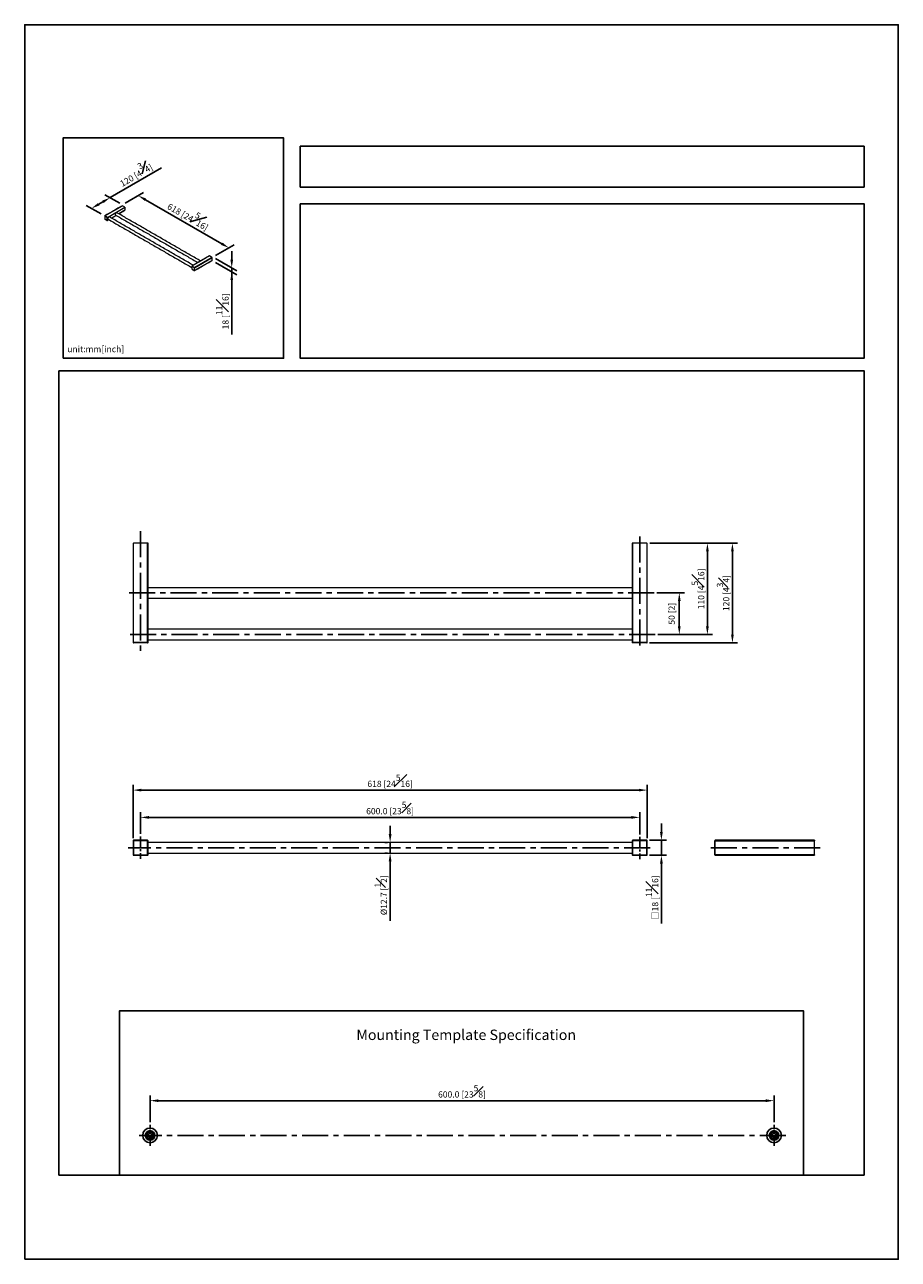
# Model space of a CAD drawing. Units: millimetres. Extents: x -817 to 210, y -42 to 637.
# Drawn here: x 0 to 210, y 0 to 297 of the extents above; entities that cross this region are included whole.
import ezdxf

# ---------------------------------------------------------------- set-up
doc = ezdxf.new("R2010")
doc.units = ezdxf.units.MM
doc.linetypes.add('CENTER', pattern=[2, 1.25, -0.25, 0.25, -0.25])
for name, color, linetype in [('A1', 7, 'Continuous'), ('A2', 1, 'CENTER'), ('DIM', 6, 'Continuous')]:
    doc.layers.add(name, color=color, linetype=linetype)
doc.layers.add('圖紙邊界', color=255, linetype='Continuous', plot=False)
doc.styles.add('勝泰-1.5', font='simplex.shx', dxfattribs={"height": 1.5, "bigfont": 'chineset.shx'})
doc.dimstyles.new('比例1／4(精度0.0)', dxfattribs={"dimtxt": 1.5, "dimasz": 2, "dimexe": 1.25, "dimexo": 0.625, "dimgap": 0.5, "dimtad": 1, "dimdec": 1, "dimlfac": 4, "dimzin": 0, "dimdsep": 46, "dimtxsty": '勝泰-1.5', "dimcen": 2.5, "dimadec": 0, "dimazin": 0, "dimtfac": 1, "dimtdec": 0, "dimtmove": 0, "dimatfit": 3, "dimfxl": 0, "dimfrac": 1, "dimtzin": 0, "dimarcsym": 0})
doc.dimstyles.new('比例1／5', dxfattribs={"dimtxt": 1.5, "dimasz": 2, "dimexe": 1.25, "dimexo": 0.625, "dimgap": 0.5, "dimtad": 1, "dimdec": 0, "dimlfac": 5, "dimdsep": 46, "dimtxsty": '勝泰-1.5', "dimcen": 2.5, "dimadec": 0, "dimazin": 0, "dimtfac": 1, "dimtdec": 0, "dimtmove": 0, "dimatfit": 3, "dimfxl": 0, "dimfrac": 1, "dimarcsym": 0})
doc.dimstyles.new('比例1／5(精度0.0)', dxfattribs={"dimtxt": 1.5, "dimasz": 2, "dimexe": 1.25, "dimexo": 0.625, "dimgap": 0.5, "dimtad": 1, "dimdec": 1, "dimlfac": 5, "dimzin": 0, "dimdsep": 46, "dimtxsty": '勝泰-1.5', "dimcen": 2.5, "dimadec": 0, "dimazin": 0, "dimtfac": 1, "dimtdec": 0, "dimtmove": 0, "dimatfit": 3, "dimfxl": 0, "dimfrac": 1, "dimtzin": 0, "dimarcsym": 0})
doc.dimstyles.new('比例1／8', dxfattribs={"dimtxt": 1.5, "dimasz": 2, "dimexe": 1.25, "dimexo": 0.625, "dimgap": 0.5, "dimtad": 1, "dimdec": 0, "dimlfac": 8, "dimdsep": 46, "dimtxsty": '勝泰-1.5', "dimcen": 2.5, "dimadec": 0, "dimazin": 0, "dimtfac": 1, "dimtdec": 0, "dimtmove": 0, "dimatfit": 3, "dimfxl": 0, "dimfrac": 1, "dimarcsym": 0})

# ---------------------------------------------------------------- blocks, each defined once
blk = doc.blocks.new('*D1')
at = {"layer": 'Defpoints', "color": 0}
for p in [(23.49, 253.68), (45.27, 241.11), (49.08, 243.31)]:
    blk.add_point(p, dxfattribs=at)
at = {"layer": 'DIM', "color": 0, "lineweight": -2}
for p, q in [((24.11, 254.04), (28.55, 256.61)), ((29.03, 254.88), (47.35, 244.31)), ((45.89, 241.47), (50.33, 244.03))]:
    blk.add_line(p, q, dxfattribs=at)
at = {"layer": 'DIM', "color": 0}
for points in [[(29.2, 255.17), (28.87, 254.6), (27.3, 255.88)], [(47.18, 244.02), (47.52, 244.6), (49.08, 243.31)]]:
    blk.add_solid(points, dxfattribs=at)
at = {"layer": 'DIM', "color": 0, "insert": (39.57, 251.4), "char_height": 1.5, "attachment_point": 5, "rotation": 330, "style": '勝泰-1.5'}
blk.add_mtext('{\\A0;618 [24{\\H1x;\\S5#16;}]}', dxfattribs=at)
blk = doc.blocks.new('*D2')
at = {"layer": 'Defpoints', "color": 0}
for p in [(16.06, 252.81), (23.49, 253.68), (19.02, 251.1)]:
    blk.add_point(p, dxfattribs=at)
at = {"layer": 'DIM', "color": 0, "lineweight": -2}
for p, q in [((20.53, 255.39), (32.9, 262.53)), ((22.86, 254.04), (19.28, 256.11)), ((18.39, 251.46), (14.81, 253.53)), ((18.8, 254.39), (17.79, 253.81))]:
    blk.add_line(p, q, dxfattribs=at)
at = {"layer": 'DIM', "color": 0}
for points in [[(17.62, 254.1), (17.95, 253.52), (16.06, 252.81)], [(18.96, 254.1), (18.63, 254.68), (20.53, 255.39)]]:
    blk.add_solid(points, dxfattribs=at)
at = {"layer": 'DIM', "color": 0, "insert": (26.45, 261.41), "char_height": 1.5, "attachment_point": 5, "rotation": 30, "style": '勝泰-1.5'}
blk.add_mtext('{\\A0;120 [4{\\H1x;\\S3#4;}]}', dxfattribs=at)
blk = doc.blocks.new('*D3')
at = {"layer": 'Defpoints', "color": 0}
for p in [(45.27, 241.11), (45.27, 240.18), (49.77, 237.58)]:
    blk.add_point(p, dxfattribs=at)
at = {"layer": 'DIM', "color": 0, "lineweight": -2}
for p, q in [((45.89, 240.75), (51.02, 237.79)), ((49.77, 240.51), (49.77, 242.51)), ((45.89, 239.82), (51.02, 236.86)), ((49.77, 238.51), (49.77, 237.58)), ((49.77, 237.58), (49.77, 222.51)), ((49.77, 235.58), (49.77, 233.58))]:
    blk.add_line(p, q, dxfattribs=at)
at = {"layer": 'DIM', "color": 0}
for points in [[(49.44, 240.51), (50.1, 240.51), (49.77, 238.51)], [(50.1, 235.58), (49.44, 235.58), (49.77, 237.58)]]:
    blk.add_solid(points, dxfattribs=at)
at = {"layer": 'DIM', "color": 0, "insert": (47.52, 228.04), "char_height": 1.5, "attachment_point": 5, "rotation": 90, "style": '勝泰-1.5'}
blk.add_mtext('{\\A0;18 [{\\H1x;\\S11#16;}]}', dxfattribs=at)
blk = doc.blocks.new('*D91')
at = {"layer": 'Defpoints', "color": 0}
for p in [(180.13, 38.16), (30.13, 32.35), (180.13, 32.35)]:
    blk.add_point(p, dxfattribs=at)
at = {"layer": 'DIM', "color": 0, "lineweight": -2}
for p, q in [((30.13, 32.97), (30.13, 39.41)), ((180.13, 32.97), (180.13, 39.41)), ((32.13, 38.16), (178.13, 38.16))]:
    blk.add_line(p, q, dxfattribs=at)
at = {"layer": 'DIM', "color": 0}
for points in [[(32.13, 38.49), (32.13, 37.82), (30.13, 38.16)], [(178.13, 37.82), (178.13, 38.49), (180.13, 38.16)]]:
    blk.add_solid(points, dxfattribs=at)
at = {"layer": 'DIM', "color": 0, "insert": (105.13, 40.41), "char_height": 1.5, "attachment_point": 5, "style": '勝泰-1.5'}
blk.add_mtext('600.0 [23{\\H1.000000x;\\S5#8;}]', dxfattribs=at)
blk = doc.blocks.new('*D110')
at = {"layer": 'Defpoints', "color": 0}
for p in [(27.84, 106.31), (27.84, 101.7), (147.84, 101.61)]:
    blk.add_point(p, dxfattribs=at)
at = {"layer": 'DIM', "color": 0, "lineweight": -2}
for p, q in [((27.84, 102.32), (27.84, 107.56)), ((147.84, 102.23), (147.84, 107.56)), ((145.84, 106.31), (29.84, 106.31))]:
    blk.add_line(p, q, dxfattribs=at)
at = {"layer": 'DIM', "color": 0}
for points in [[(29.84, 106.64), (29.84, 105.98), (27.84, 106.31)], [(145.84, 105.98), (145.84, 106.64), (147.84, 106.31)]]:
    blk.add_solid(points, dxfattribs=at)
at = {"layer": 'DIM', "color": 0, "insert": (87.84, 108.56), "char_height": 1.5, "attachment_point": 5, "style": '勝泰-1.5'}
blk.add_mtext('600.0 [23{\\H1.000000x;\\S5#8;}]', dxfattribs=at)
blk = doc.blocks.new('*D112')
at = {"layer": 'Defpoints', "color": 0}
for p in [(149.64, 112.87), (26.04, 100.71), (149.64, 100.71)]:
    blk.add_point(p, dxfattribs=at)
at = {"layer": 'DIM', "color": 0, "lineweight": -2}
for p, q in [((26.04, 101.33), (26.04, 114.12)), ((28.04, 112.87), (147.64, 112.87)), ((149.64, 101.33), (149.64, 114.12))]:
    blk.add_line(p, q, dxfattribs=at)
at = {"layer": 'DIM', "color": 0}
for points in [[(28.04, 113.2), (28.04, 112.54), (26.04, 112.87)], [(147.64, 112.54), (147.64, 113.2), (149.64, 112.87)]]:
    blk.add_solid(points, dxfattribs=at)
at = {"layer": 'DIM', "color": 0, "insert": (87.84, 115.12), "char_height": 1.5, "attachment_point": 5, "style": '勝泰-1.5'}
blk.add_mtext('618 [24{\\H1.000000x;\\S5#16;}]', dxfattribs=at)
blk = doc.blocks.new('*D114')
at = {"layer": 'Defpoints', "color": 0}
for p in [(149.54, 100.81), (149.54, 97.21), (153.05, 97.21)]:
    blk.add_point(p, dxfattribs=at)
at = {"layer": 'DIM', "color": 0, "lineweight": -2}
for p, q in [((153.05, 102.81), (153.05, 104.81)), ((150.17, 100.81), (154.3, 100.81)), ((153.05, 100.81), (153.05, 97.21)), ((150.17, 97.21), (154.3, 97.21)), ((153.05, 95.21), (153.05, 80.82))]:
    blk.add_line(p, q, dxfattribs=at)
at = {"layer": 'DIM', "color": 0}
for points in [[(152.72, 102.81), (153.39, 102.81), (153.05, 100.81)], [(153.39, 95.21), (152.72, 95.21), (153.05, 97.21)]]:
    blk.add_solid(points, dxfattribs=at)
at = {"layer": 'DIM', "color": 0, "insert": (150.8, 87.01), "char_height": 1.5, "attachment_point": 5, "rotation": 90, "style": '勝泰-1.5'}
blk.add_mtext('{{\\C256;□\\C6;}18 [{\\H1.000000x;\\S11#16;}]}', dxfattribs=at)
blk = doc.blocks.new('*D115')
at = {"layer": 'Defpoints', "color": 0}
for p in [(149.64, 172.28), (149.54, 148.28), (170.13, 148.28)]:
    blk.add_point(p, dxfattribs=at)
at = {"layer": 'DIM', "color": 0, "lineweight": -2}
for p, q in [((150.27, 172.28), (171.38, 172.28)), ((170.13, 170.28), (170.13, 150.28)), ((150.17, 148.28), (171.38, 148.28))]:
    blk.add_line(p, q, dxfattribs=at)
at = {"layer": 'DIM', "color": 0}
for points in [[(170.46, 170.28), (169.8, 170.28), (170.13, 172.28)], [(169.8, 150.28), (170.46, 150.28), (170.13, 148.28)]]:
    blk.add_solid(points, dxfattribs=at)
at = {"layer": 'DIM', "color": 0, "insert": (167.88, 160.28), "char_height": 1.5, "attachment_point": 5, "rotation": 90, "style": '勝泰-1.5'}
blk.add_mtext('120 [4{\\H1.000000x;\\S3#4;}]', dxfattribs=at)
blk = doc.blocks.new('*D116')
at = {"layer": 'Defpoints', "color": 0}
for p in [(87.84, 100.28), (87.84, 97.74), (87.84, 97.74)]:
    blk.add_point(p, dxfattribs=at)
at = {"layer": 'DIM', "color": 0, "lineweight": -2}
for p, q in [((87.84, 102.28), (87.84, 104.28)), ((87.22, 100.28), (86.59, 100.28)), ((87.84, 100.28), (87.84, 97.74)), ((87.22, 97.74), (86.59, 97.74)), ((87.84, 95.74), (87.84, 81.45))]:
    blk.add_line(p, q, dxfattribs=at)
at = {"layer": 'DIM', "color": 0}
for points in [[(87.51, 102.28), (88.18, 102.28), (87.84, 100.28)], [(88.18, 95.74), (87.51, 95.74), (87.84, 97.74)]]:
    blk.add_solid(points, dxfattribs=at)
at = {"layer": 'DIM', "color": 0, "insert": (85.59, 87.59), "char_height": 1.5, "attachment_point": 5, "rotation": 90, "style": '勝泰-1.5'}
blk.add_mtext('{Ø12.7 [{\\H1.000000x;\\S1#2;}]}', dxfattribs=at)
blk = doc.blocks.new('*D117')
at = {"layer": 'Defpoints', "color": 0}
for p in [(151.33, 160.33), (157.36, 160.33), (151.57, 150.28)]:
    blk.add_point(p, dxfattribs=at)
at = {"layer": 'DIM', "color": 0, "lineweight": -2}
for p, q in [((151.95, 160.33), (158.61, 160.33)), ((157.36, 152.28), (157.36, 158.33)), ((152.2, 150.28), (158.61, 150.28))]:
    blk.add_line(p, q, dxfattribs=at)
at = {"layer": 'DIM', "color": 0}
for points in [[(157.69, 158.33), (157.02, 158.33), (157.36, 160.33)], [(157.02, 152.28), (157.69, 152.28), (157.36, 150.28)]]:
    blk.add_solid(points, dxfattribs=at)
at = {"layer": 'DIM', "color": 0, "insert": (155.72, 155.3), "char_height": 1.5, "attachment_point": 5, "rotation": 90, "style": '勝泰-1.5'}
blk.add_mtext('50 [2]', dxfattribs=at)
blk = doc.blocks.new('*D118')
at = {"layer": 'Defpoints', "color": 0}
for p in [(149.64, 172.28), (164.11, 172.28), (151.57, 150.28)]:
    blk.add_point(p, dxfattribs=at)
at = {"layer": 'DIM', "color": 0, "lineweight": -2}
for p, q in [((150.27, 172.28), (165.36, 172.28)), ((164.11, 152.28), (164.11, 170.28)), ((152.2, 150.28), (165.36, 150.28))]:
    blk.add_line(p, q, dxfattribs=at)
at = {"layer": 'DIM', "color": 0}
for points in [[(164.45, 170.28), (163.78, 170.28), (164.11, 172.28)], [(163.78, 152.28), (164.45, 152.28), (164.11, 150.28)]]:
    blk.add_solid(points, dxfattribs=at)
at = {"layer": 'DIM', "color": 0, "insert": (161.86, 161.28), "char_height": 1.5, "attachment_point": 5, "rotation": 90, "style": '勝泰-1.5'}
blk.add_mtext('110 [4{\\H1.000000x;\\S5#16;}]', dxfattribs=at)

msp = doc.modelspace()

# ---------------------------------------------------------------- linework, layer by layer
at = {"color": 7, "linetype": 'Continuous', "lineweight": 15}
for p, q in [((19.263, 251.004), (23.488, 253.443)), ((19.864, 250.657), (24.089, 253.096)), ((19.882, 250.627), (24.107, 253.066)), ((24.089, 253.096), (23.488, 253.443)), ((24.107, 253.066), (24.107, 252.372)), ((19.846, 250.627), (19.245, 250.974)), ((19.245, 250.974), (19.245, 250.28)), ((19.245, 250.28), (19.846, 249.933)), ((19.864, 250.657), (19.263, 251.004)), ((19.846, 249.933), (19.846, 250.627)), ((19.882, 249.933), (19.882, 250.627)), ((20.201, 250.117), (19.882, 249.933)), ((21.969, 251.137), (20.836, 250.483)), ((24.107, 252.372), (22.604, 251.504)), ((44.418, 241.361), (40.193, 238.922)), ((45.019, 241.014), (40.795, 238.575)), ((40.812, 238.544), (45.037, 240.983)), ((45.019, 241.014), (44.418, 241.361)), ((45.037, 240.289), (45.037, 240.983)), ((40.777, 238.544), (40.176, 238.891)), ((40.176, 238.891), (40.176, 238.197)), ((40.176, 238.197), (40.777, 237.85)), ((40.795, 238.575), (40.193, 238.922)), ((40.777, 237.85), (40.777, 238.544)), ((45.037, 240.289), (40.812, 237.85)), ((40.812, 237.85), (40.812, 238.544)), ((26.043, 172.28), (26.143, 172.28)), ((26.043, 172.28), (26.043, 148.38)), ((29.543, 172.28), (26.143, 172.28)), ((26.143, 148.38), (26.143, 172.28)), ((29.643, 172.28), (29.543, 172.28)), ((29.543, 148.38), (29.543, 172.28)), ((29.643, 148.38), (29.643, 172.28)), ((146.143, 172.28), (146.043, 172.28)), ((146.043, 172.28), (146.043, 148.38)), ((149.543, 172.28), (146.143, 172.28)), ((146.143, 172.28), (146.143, 148.38)), ((149.543, 172.28), (149.543, 148.38)), ((149.543, 172.28), (149.643, 172.28)), ((149.643, 148.38), (149.643, 172.28)), ((26.143, 148.38), (26.043, 148.38)), ((29.543, 148.38), (26.143, 148.38)), ((26.143, 148.28), (26.143, 148.38)), ((29.543, 148.28), (26.143, 148.28)), ((29.643, 148.38), (29.543, 148.38)), ((29.543, 148.38), (29.543, 148.28)), ((146.143, 148.38), (146.043, 148.38)), ((149.543, 148.38), (146.143, 148.38)), ((146.143, 148.38), (146.143, 148.28)), ((149.543, 148.28), (146.143, 148.28)), ((149.543, 148.38), (149.543, 148.28)), ((149.643, 148.38), (149.543, 148.38)), ((26.043, 100.706), (26.043, 97.306)), ((26.043, 100.706), (26.143, 100.706)), ((26.143, 100.706), (26.143, 100.806)), ((29.543, 100.806), (26.143, 100.806)), ((29.543, 100.706), (26.143, 100.706)), ((26.143, 100.706), (26.143, 97.306)), ((29.543, 100.806), (29.543, 100.706)), ((29.543, 97.306), (29.543, 100.706)), ((29.543, 100.706), (29.643, 100.706)), ((29.643, 97.306), (29.643, 100.706)), ((146.043, 100.706), (146.043, 97.306)), ((146.043, 100.706), (146.143, 100.706)), ((146.143, 100.806), (146.143, 100.706)), ((149.543, 100.806), (146.143, 100.806)), ((149.543, 100.706), (146.143, 100.706)), ((146.143, 100.706), (146.143, 97.306)), ((149.543, 100.806), (149.543, 100.706)), ((149.543, 97.306), (149.543, 100.706)), ((149.543, 100.706), (149.643, 100.706)), ((149.643, 97.306), (149.643, 100.706)), ((165.862, 97.306), (165.862, 100.706)), ((165.862, 100.706), (165.962, 100.706)), ((165.962, 100.706), (165.962, 100.806)), ((189.862, 100.806), (165.962, 100.806)), ((165.962, 97.306), (165.962, 100.706)), ((165.962, 100.706), (189.862, 100.706)), ((189.862, 100.806), (189.862, 100.706)), ((189.862, 97.306), (189.862, 100.706)), ((26.143, 97.306), (26.043, 97.306)), ((26.143, 97.306), (29.543, 97.306)), ((26.143, 97.206), (26.143, 97.306)), ((26.143, 97.206), (29.543, 97.206)), ((29.643, 97.306), (29.543, 97.306)), ((29.543, 97.306), (29.543, 97.206)), ((146.143, 97.306), (146.043, 97.306)), ((146.143, 97.306), (149.543, 97.306)), ((146.143, 97.306), (146.143, 97.206)), ((146.143, 97.206), (149.543, 97.206)), ((149.643, 97.306), (149.543, 97.306)), ((149.543, 97.306), (149.543, 97.206)), ((165.962, 97.306), (165.862, 97.306)), ((189.862, 97.306), (165.962, 97.306)), ((165.962, 97.206), (165.962, 97.306)), ((165.962, 97.206), (189.862, 97.206)), ((189.862, 97.306), (189.862, 97.206))]:
    msp.add_line(p, q, dxfattribs=at)
at = {"color": 7, "linetype": 'Continuous', "lineweight": 15, "flags": 128}
for points in [[(20.376, 250.749), (20.345, 250.761), (20.297, 250.762), (20.245, 250.747), (20.191, 250.715), (20.138, 250.67), (20.09, 250.613), (20.05, 250.549), (20.019, 250.479), (20, 250.41), (19.993, 250.344), (20, 250.286), (20.019, 250.238), (20.05, 250.205), (20.059, 250.199)], [(22.144, 251.769), (22.113, 251.781), (22.065, 251.783), (22.013, 251.767), (21.958, 251.736), (21.906, 251.691), (21.858, 251.634), (21.817, 251.569), (21.787, 251.5), (21.768, 251.43), (21.761, 251.365), (21.768, 251.306), (21.787, 251.259), (21.817, 251.225), (21.827, 251.219)]]:
    msp.add_lwpolyline(points, dxfattribs=at)
at = {"color": 7, "linetype": 'Continuous', "lineweight": 15}
for centre, radius, start, end in [((23.481, 253.433), 0.0126, 54.38242, 114.30712), ((24.068, 253.064), 0.0384, 2.60548, 57.39452), ((19.25, 250.985), 0.0123, 184.98035, 246.3067), ((19.251, 250.291), 0.0126, 185.6948, 245.62534), ((19.284, 250.972), 0.0384, 122.60548, 177.39452), ((19.258, 250.278), 0.0123, 173.70115, 234.98667), ((19.256, 250.995), 0.012, 52.74685, 115.95401), ((19.885, 250.625), 0.0384, 122.60548, 177.39452), ((19.864, 250.661), 0.0384, 242.60967, 297.39033), ((19.864, 249.967), 0.0384, 242.60967, 297.39033), ((19.859, 249.932), 0.0126, 174.38196, 234.27513), ((19.843, 250.625), 0.0384, 2.60548, 57.39452), ((19.869, 249.932), 0.0126, 305.7036, 5.61989), ((24.095, 252.37), 0.012, 304.05635, 7.25583), ((44.411, 241.35), 0.0126, 54.38242, 114.30712), ((44.999, 240.981), 0.0384, 2.60548, 57.39452), ((40.181, 238.902), 0.0123, 184.98035, 246.3067), ((40.181, 238.208), 0.0126, 185.6948, 245.62534), ((40.214, 238.889), 0.0384, 122.60548, 177.39452), ((40.188, 238.195), 0.012, 172.74417, 235.94365), ((40.186, 238.912), 0.012, 52.74685, 115.95401), ((40.815, 238.542), 0.0384, 122.60548, 177.39452), ((40.795, 238.578), 0.0384, 242.60967, 297.39033), ((40.795, 237.884), 0.0384, 242.60967, 297.39033), ((40.789, 237.849), 0.0126, 174.38196, 234.27513), ((40.774, 238.542), 0.0384, 2.60548, 57.39452), ((40.8, 237.849), 0.0126, 305.7036, 5.61989), ((45.025, 240.287), 0.012, 304.05635, 7.25583), ((26.143, 148.38), 0.1, 180, 270), ((29.543, 148.38), 0.1, 270, 360), ((146.143, 148.38), 0.1, 180, 270), ((149.543, 148.38), 0.1, 270, 0), ((26.143, 100.706), 0.1, 90, 180), ((29.543, 100.706), 0.1, 0, 90), ((146.143, 100.706), 0.1, 90, 180), ((149.543, 100.706), 0.1, 360, 90), ((165.962, 100.706), 0.1, 90, 180), ((26.143, 97.306), 0.1, 180, 270), ((29.543, 97.306), 0.1, 270, 360), ((146.143, 97.306), 0.1, 180, 270), ((149.543, 97.306), 0.1, 270, 360), ((165.962, 97.306), 0.1, 180, 270)]:
    msp.add_arc(centre, radius, start, end, dxfattribs=at)
for points in [[(23.476, 253.445), (19.251, 251.006)], [(19.238, 250.984), (19.238, 250.29)], [(19.251, 250.268), (19.852, 249.921)], [(19.877, 249.921), (20.208, 250.113)], [(20.059, 250.199), (40.168, 238.59)], [(40.521, 239.119), (20.376, 250.749)], [(20.843, 250.479), (21.976, 251.133)], [(21.827, 251.219), (41.654, 239.773)], [(42.289, 240.14), (22.144, 251.769)], [(22.611, 251.5), (24.102, 252.36)], [(44.406, 241.362), (40.181, 238.923)], [(40.168, 238.901), (40.168, 238.207)], [(40.181, 238.185), (40.782, 237.838)], [(40.807, 237.838), (45.032, 240.277)], [(146.043, 161.55), (29.643, 161.55)], [(29.643, 159.01), (146.043, 159.01)], [(146.043, 151.55), (29.643, 151.55)], [(29.643, 149.01), (146.043, 149.01)], [(146.043, 100.276), (29.643, 100.276)], [(29.643, 97.736), (146.043, 97.736)]]:
    msp.add_open_spline(points, degree=1, dxfattribs=at)
for points, knots in [([(19.251, 251.006), (19.248, 251.004), (19.243, 251), (19.239, 250.992), (19.238, 250.987), (19.238, 250.984)], [0, 0, 0, 0, 0.3513724, 0.6932218, 1, 1, 1, 1]), ([(19.238, 250.29), (19.238, 250.29), (19.238, 250.287), (19.239, 250.283), (19.241, 250.279), (19.241, 250.277)], [0, 0, 0, 0, 0.0408116, 0.5211969, 1, 1, 1, 1]), ([(19.241, 250.277), (19.243, 250.275), (19.246, 250.271), (19.25, 250.269), (19.251, 250.268)], [0, 0, 0, 0, 0.7515894, 1, 1, 1, 1]), ([(19.852, 249.921), (19.852, 249.921), (19.854, 249.92), (19.86, 249.918), (19.868, 249.918), (19.874, 249.919), (19.877, 249.921), (19.877, 249.921)], [0, 0, 0, 0, 0.0468086, 0.3328821, 0.6486916, 0.9904213, 1, 1, 1, 1]), ([(40.169, 238.207), (40.169, 238.207), (40.168, 238.205), (40.169, 238.2), (40.171, 238.196), (40.172, 238.195)], [0, 0, 0, 0, 0.0408116, 0.5211969, 1, 1, 1, 1]), ([(40.181, 238.923), (40.179, 238.921), (40.174, 238.917), (40.169, 238.909), (40.169, 238.904), (40.169, 238.901)], [0, 0, 0, 0, 0.3513724, 0.6932218, 1, 1, 1, 1]), ([(40.172, 238.195), (40.174, 238.192), (40.176, 238.188), (40.18, 238.186), (40.181, 238.185)], [0, 0, 0, 0, 0.751615, 1, 1, 1, 1]), ([(40.782, 237.839), (40.782, 237.838), (40.785, 237.837), (40.79, 237.835), (40.799, 237.835), (40.805, 237.836), (40.807, 237.838), (40.807, 237.838)], [0, 0, 0, 0, 0.0468086, 0.3328821, 0.6486916, 0.9904213, 1, 1, 1, 1])]:
    msp.add_open_spline(points, degree=3, knots=knots, dxfattribs=at)
at = {"layer": 'A1'}
msp.add_lwpolyline([(22.756, 20.25), (22.756, 59.744), (187.244, 59.744), (187.244, 20.25)], close=True, dxfattribs=at)
for centre, radius in [((30.13, 29.81), 1.762), ((30.13, 29.81), 1.137), ((30.13, 29.81), 0.85), ((30.13, 29.81), 0.5), ((180.13, 29.81), 1.762), ((180.13, 29.81), 1.137), ((180.13, 29.81), 0.85), ((180.13, 29.81), 0.5)]:
    msp.add_circle(centre, radius, dxfattribs=at)
at = {"layer": 'A2', "ltscale": 5}
for p, q in [((27.843, 175.148), (27.843, 145.965)), ((147.843, 173.897), (147.843, 146.669)), ((151.329, 160.33), (24.383, 160.33)), ((151.57, 150.28), (24.519, 150.28)), ((150.33, 99.006), (24.88, 99.006)), ((191.181, 99.006), (164.487, 99.006)), ((182.943, 29.81), (27.486, 29.81))]:
    msp.add_line(p, q, dxfattribs=at)
at = {"layer": 'A2', "ltscale": 2}
for p, q in [((27.843, 101.695), (27.843, 96.317)), ((147.843, 101.609), (147.843, 96.231)), ((30.13, 27.27), (30.13, 32.349)), ((180.13, 27.27), (180.13, 32.349))]:
    msp.add_line(p, q, dxfattribs=at)
at = {"layer": '圖紙邊界', "ltscale": 10}
for points in [[(0, 0), (210, 0), (210, 297), (0, 297)], [(9.232, 216.75), (9.232, 269.75), (62.232, 269.75), (62.232, 216.75)], [(66.232, 267.75), (66.232, 257.917), (201.768, 257.917), (201.768, 267.75)], [(8.232, 213.75), (8.232, 20.25), (201.768, 20.25), (201.768, 213.75)]]:
    msp.add_lwpolyline(points, close=True, dxfattribs=at)
at = {"layer": '圖紙邊界'}
msp.add_lwpolyline([(66.232, 253.917), (66.232, 216.75), (201.768, 216.75), (201.768, 253.917)], close=True, dxfattribs=at)

# ---------------------------------------------------------------- texts
at = {"layer": 'DIM', "insert": (10.232, 217.75), "char_height": 1.5, "width": 29.90869, "attachment_point": 7, "style": '勝泰-1.5'}
msp.add_mtext('{unit:mm[inch]}', dxfattribs=at)
at = {"layer": 'DIM', "insert": (79.728, 55.253), "char_height": 2.5, "attachment_point": 1}
msp.add_mtext('{\\fArial|b0|i0|c0|p34;Mounting Template Specification}', dxfattribs=at)

# ---------------------------------------------------------------- dimensions: what is measured, and where the dimension line sits
at = {"layer": 'DIM'}
for base, p1, p2, angle, text, override, picture, middle in [((16.056, 252.81), (23.488, 253.682), (19.016, 251.101), 210, '{\\A0;120 [4{\\H1x;\\S3#4;}]}', {"dimlfac": 5}, '*D2', (27.579, 259.463)), ((49.083, 243.31), (23.488, 253.682), (45.269, 241.107), 330, '{\\A0;618 [24{\\H1x;\\S5#16;}]}', {"dimlfac": 5}, '*D1', (38.443, 249.453)), ((49.77, 237.579), (45.269, 241.107), (45.269, 240.178), 270, '{\\A0;18 [{\\H1x;\\S11#16;}]}', {"dimlfac": 5, "dimtolj": 0}, '*D3', (49.77, 228.042))]:
    dim = msp.add_linear_dim(base=base, p1=p1, p2=p2, angle=angle, text=text, dimstyle='比例1／8', override=override, dxfattribs=at)
    dim.commit()
    dim.dimension.update_dxf_attribs({"geometry": picture, "text_midpoint": middle, "dimtype": 161})
for base, p1, p2, picture, middle in [((170.129, 148.28), (149.643, 172.28), (149.543, 148.28), '*D115', (167.879, 160.28)), ((164.113, 172.28), (151.57, 150.28), (149.643, 172.28), '*D118', (161.863, 161.28)), ((157.357, 160.33), (151.57, 150.28), (151.329, 160.33), '*D117', (155.716, 155.305))]:
    dim = msp.add_linear_dim(base=base, p1=p1, p2=p2, angle=90, dimstyle='比例1／5', override={"dimlfac": 5}, dxfattribs=at)
    dim.commit()
    dim.dimension.update_dxf_attribs({"geometry": picture, "text_midpoint": middle})
dim = msp.add_linear_dim(base=(149.643, 112.87), p1=(26.043, 100.706), p2=(149.643, 100.706), dimstyle='比例1／5', override={"dimlfac": 5}, dxfattribs=at)
dim.commit()
dim.dimension.update_dxf_attribs({"geometry": '*D112', "text_midpoint": (87.843, 115.12)})
for base, p1, p2, dimstyle, picture, middle in [((27.843, 106.311), (147.843, 101.609), (27.843, 101.695), '比例1／5(精度0.0)', '*D110', (87.843, 108.561)), ((180.13, 38.157), (30.13, 32.349), (180.13, 32.349), '比例1／4(精度0.0)', '*D91', (105.13, 40.407))]:
    dim = msp.add_linear_dim(base=base, p1=p1, p2=p2, dimstyle=dimstyle, dxfattribs=at)
    dim.commit()
    dim.dimension.update_dxf_attribs({"geometry": picture, "text_midpoint": middle})
dim = msp.add_linear_dim(base=(87.843, 97.736), p1=(87.843, 100.276), p2=(87.843, 97.736), angle=90, text='{Ø<>[]}', dimstyle='比例1／5(精度0.0)', override={"dimtolj": 0}, dxfattribs=at)
dim.commit()
dim.dimension.update_dxf_attribs({"geometry": '*D116', "text_midpoint": (85.593, 87.592)})
dim = msp.add_aligned_dim(p1=(149.543, 100.806), p2=(149.543, 97.206), distance=3.511, text='{{\\C256;□\\C6;}<>[]}', dimstyle='比例1／5', override={"dimlfac": 5, "dimtolj": 0}, dxfattribs=at)
dim.commit()
dim.dimension.update_dxf_attribs({"geometry": '*D114', "text_midpoint": (150.804, 87.013)})

doc.saveas('drawing.dxf')
